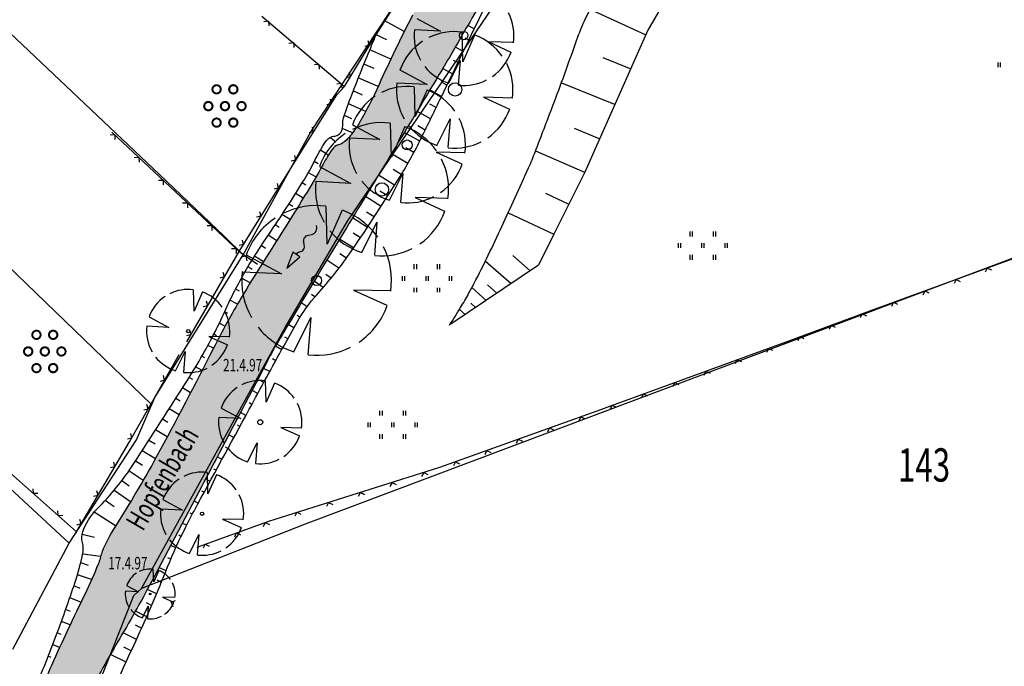
# Model space of a CAD drawing. Extents: x 4480033 to 4560359, y 5970728 to 6042347.
# Drawn here: x 4559215 to 4559275, y 6042086 to 6042125 of the extents above; entities that cross this region are included whole.
import ezdxf

# ---------------------------------------------------------------- set-up
doc = ezdxf.new("R2010")
doc.units = 0
doc.header["$MEASUREMENT"] = 0
for name, color, linetype in [('Boeschun', 9, 'Continuous'), ('Grenzen', 9, 'Continuous'), ('Gruen', 7, 'Continuous'), ('MaueZaun', 39, 'Continuous'), ('Polylini', 8, 'Continuous'), ('Schrafur', 9, 'Continuous'), ('Text', 9, 'Continuous')]:
    doc.layers.add(name, color=color, linetype=linetype)
doc.styles.add('SPIRITTXTSTYLE1', font='ROMAN')

msp = doc.modelspace()

# ---------------------------------------------------------------- hatches: boundary and pattern name
at = {"layer": 'Polylini', "linetype": 'Continuous', "ltscale": 0.25}
msp.add_hatch(color=21, dxfattribs=at).paths.add_polyline_path([(4559264.194, 6042187.534), (4559263.717, 6042187.205), (4559263.592, 6042186.776), (4559263.397, 6042186.166), (4559263.327, 6042185.995), (4559262.17, 6042184.065), (4559260.577, 6042182.471), (4559259.577, 6042181.549), (4559259.147, 6042181.018), (4559258.397, 6042179.823), (4559258.17, 6042179.237), (4559257.858, 6042178.393), (4559257.35, 6042176.987), (4559256.858, 6042175.565), (4559256.389, 6042174.135), (4559255.912, 6042172.721), (4559255.405, 6042171.307), (4559254.873, 6042169.893), (4559254.334, 6042168.495), (4559253.795, 6042167.104), (4559253.256, 6042165.705), (4559252.741, 6042164.284), (4559252.248, 6042162.877), (4559251.787, 6042161.44), (4559251.342, 6042160.01), (4559251.061, 6042159.065), (4559250.936, 6042158.573), (4559250.858, 6042158.104), (4559250.795, 6042157.127), (4559250.725, 6042156.127), (4559250.639, 6042155.596), (4559250.522, 6042155.151), (4559250.186, 6042154.159), (4559249.983, 6042153.69), (4559249.522, 6042152.823), (4559249.209, 6042152.33), (4559248.717, 6042151.557), (4559248.139, 6042150.518), (4559248.155, 6042150.51), (4559247.287, 6042148.604), (4559246.866, 6042147.463), (4559246.358, 6042146.049), (4559245.85, 6042144.635), (4559245.366, 6042143.213), (4559244.881, 6042141.799), (4559244.428, 6042140.362), (4559243.975, 6042138.76), (4559243.506, 6042136.948), (4559243.037, 6042135.104), (4559242.53, 6042133.284), (4559242.045, 6042131.495), (4559241.53, 6042129.768), (4559241.186, 6042128.893), (4559240.795, 6042128.19), (4559239.967, 6042126.745), (4559239.319, 6042125.565), (4559238.569, 6042124.112), (4559238.037, 6042123.041), (4559237.061, 6042120.932), (4559236.506, 6042119.784), (4559235.889, 6042118.651), (4559235.334, 6042117.862), (4559234.897, 6042117.44), (4559234.623, 6042117.315), (4559234.42, 6042117.205), (4559234.248, 6042117.041), (4559233.967, 6042116.612), (4559233.709, 6042116.159), (4559232.498, 6042114.112), (4559231.717, 6042112.83), (4559230.912, 6042111.557), (4559230.108, 6042110.291), (4559229.334, 6042109.018), (4559228.553, 6042107.737), (4559227.819, 6042106.424), (4559227.123, 6042105.104), (4559226.452, 6042103.745), (4559225.741, 6042102.424), (4559225.053, 6042101.096), (4559224.358, 6042099.768), (4559223.702, 6042098.588), (4559222.889, 6042097.151), (4559222.131, 6042095.862), (4559221.225, 6042094.409), (4559220.787, 6042093.635), (4559220.42, 6042092.83), (4559220.194, 6042092.12), (4559219.819, 6042091.221), (4559219.147, 6042089.83), (4559218.514, 6042088.471), (4559217.881, 6042087.112), (4559217.287, 6042085.729), (4559216.655, 6042084.37), (4559216.061, 6042082.995), (4559215.444, 6042081.627), (4559214.842, 6042080.26), (4559214.28, 6042078.854), (4559213.506, 6042077.573), (4559212.655, 6042076.33), (4559211.998, 6042074.987), (4559211.452, 6042073.588), (4559211.358, 6042073.205), (4559211.217, 6042072.112), (4559211.209, 6042071.643), (4559211.17, 6042070.612), (4559211.069, 6042069.924), (4559210.881, 6042069.143), (4559210.334, 6042067.745), (4559209.725, 6042066.377), (4559208.998, 6042065.065), (4559208.334, 6042063.713), (4559207.748, 6042062.338), (4559207.452, 6042061.518), (4559206.952, 6042060.057), (4559206.725, 6042059.518), (4559206.514, 6042058.963), (4559206.084, 6042058.166), (4559205.366, 6042056.846), (4559204.639, 6042055.541), (4559203.889, 6042054.237), (4559203.139, 6042052.94), (4559202.397, 6042051.635), (4559201.686, 6042050.315), (4559200.944, 6042049.01), (4559200.217, 6042047.698), (4559199.467, 6042046.401), (4559198.733, 6042045.096), (4559197.991, 6042043.791), (4559197.248, 6042042.487), (4559196.498, 6042041.19), (4559195.702, 6042039.916), (4559194.858, 6042038.674), (4559194.022, 6042037.432), (4559193.264, 6042036.135), (4559192.459, 6042034.87), (4559191.748, 6042033.549), (4559191.03, 6042032.229), (4559190.303, 6042030.909), (4559189.631, 6042029.58), (4559188.912, 6042028.26), (4559188.217, 6042026.924), (4559187.436, 6042025.651), (4559186.678, 6042024.354), (4559185.944, 6042023.041), (4559185.202, 6042021.752), (4559184.452, 6042020.44), (4559183.709, 6042019.135), (4559182.967, 6042017.838), (4559182.162, 6042016.565), (4559181.436, 6042015.252), (4559180.631, 6042013.987), (4559179.819, 6042012.729), (4559178.998, 6042011.471), (4559178.194, 6042010.205), (4559177.342, 6042008.979), (4559176.514, 6042007.729), (4559175.702, 6042006.565), (4559174.842, 6042005.315), (4559176.311, 6042002.963), (4559176.717, 6042003.534), (4559177.584, 6042004.76), (4559178.436, 6042006.002), (4559179.264, 6042007.229), (4559179.998, 6042008.526), (4559180.756, 6042009.823), (4559181.467, 6042011.143), (4559182.272, 6042012.416), (4559183.03, 6042013.713), (4559183.78, 6042015.002), (4559184.53, 6042016.299), (4559185.272, 6042017.604), (4559185.983, 6042018.924), (4559186.772, 6042020.198), (4559187.498, 6042021.51), (4559188.256, 6042022.799), (4559188.983, 6042024.12), (4559189.709, 6042025.424), (4559190.42, 6042026.745), (4559191.17, 6042028.034), (4559191.866, 6042029.354), (4559192.577, 6042030.69), (4559193.342, 6042031.987), (4559194.1, 6042033.315), (4559194.905, 6042034.58), (4559195.795, 6042035.776), (4559196.717, 6042036.955), (4559197.584, 6042038.174), (4559198.397, 6042039.432), (4559199.139, 6042040.721), (4559199.858, 6042042.034), (4559200.553, 6042043.362), (4559201.241, 6042044.682), (4559201.928, 6042046.026), (4559202.616, 6042047.346), (4559203.303, 6042048.651), (4559203.991, 6042049.963), (4559204.709, 6042051.291), (4559205.42, 6042052.62), (4559206.131, 6042053.948), (4559206.858, 6042055.276), (4559207.592, 6042056.651), (4559208.295, 6042057.541), (4559208.678, 6042057.776), (4559209.389, 6042058.135), (4559209.748, 6042058.612), (4559209.952, 6042059.12), (4559210.162, 6042060.049), (4559210.577, 6042061.541), (4559211.131, 6042062.924), (4559211.686, 6042064.307), (4559212.303, 6042065.674), (4559212.967, 6042067.018), (4559213.608, 6042068.385), (4559214.17, 6042069.776), (4559214.491, 6042071.205), (4559214.6, 6042072.745), (4559214.866, 6042073.674), (4559215.116, 6042074.315), (4559215.405, 6042074.955), (4559215.819, 6042075.682), (4559216.116, 6042076.151), (4559216.647, 6042076.971), (4559217.069, 6042077.682), (4559217.366, 6042078.284), (4559217.85, 6042079.315), (4559217.967, 6042079.596), (4559218.483, 6042081.002), (4559218.944, 6042082.432), (4559219.319, 6042083.573), (4559219.452, 6042083.893), (4559219.733, 6042084.495), (4559220.186, 6042085.385), (4559220.584, 6042086.088), (4559220.928, 6042086.698), (4559221.678, 6042087.995), (4559222.53, 6042089.479), (4559223.155, 6042090.604), (4559223.53, 6042091.323), (4559223.522, 6042091.323), (4559224.545, 6042093.26), (4559225.256, 6042094.58), (4559226.241, 6042096.471), (4559226.248, 6042096.471), (4559227.467, 6042098.799), (4559228.045, 6042099.901), (4559228.748, 6042101.229), (4559228.881, 6042101.487), (4559230.28, 6042104.174), (4559230.85, 6042105.221), (4559231.631, 6042106.549), (4559232.389, 6042107.823), (4559233.162, 6042109.127), (4559233.928, 6042110.385), (4559234.694, 6042111.651), (4559235.467, 6042112.932), (4559236.248, 6042114.205), (4559237.014, 6042115.487), (4559237.811, 6042116.776), (4559238.577, 6042118.049), (4559239.327, 6042119.338), (4559240.139, 6042120.596), (4559240.881, 6042121.893), (4559241.647, 6042123.19), (4559242.327, 6042124.518), (4559243.116, 6042125.791), (4559243.78, 6042127.135), (4559244.561, 6042128.416), (4559245.155, 6042129.791), (4559245.405, 6042130.471), (4559246.1, 6042132.58), (4559246.522, 6042134.026), (4559246.866, 6042135.455), (4559247.178, 6042136.916), (4559247.303, 6042138.424), (4559247.428, 6042139.182), (4559247.936, 6042140.916), (4559248.483, 6042142.455), (4559249.162, 6042144.213), (4559250.092, 6042146.627), (4559250.866, 6042148.455), (4559251.577, 6042149.76), (4559252.358, 6042151.026), (4559253.022, 6042152.362), (4559253.67, 6042153.924), (4559253.889, 6042154.807), (4559253.944, 6042156.588), (4559254.162, 6042157.432), (4559254.506, 6042158.104), (4559255.381, 6042159.229), (4559255.498, 6042159.37), (4559256.061, 6042161.268), (4559256.03, 6042161.276), (4559256.6, 6042163.541), (4559257.217, 6042166.385), (4559257.811, 6042169.112), (4559258.03, 6042170.362), (4559258.647, 6042174.385), (4559258.998, 6042175.573), (4559259.155, 6042175.916), (4559259.381, 6042176.221), (4559260.983, 6042178.026), (4559263.209, 6042180.393), (4559264.178, 6042181.354), (4559265.287, 6042182.393), (4559268.045, 6042184.549)], flags=0)
at = {"layer": 'Schrafur', "linetype": 'Continuous', "ltscale": 0.25}
for points in [[(4559232.311, 6042110.588), (4559231.537, 6042109.901), (4559231.889, 6042110.862)], [(4559232.1, 6042110.721), (4559232.162, 6042110.823)]]:
    msp.add_hatch(color=9, dxfattribs=at).paths.add_polyline_path(points, flags=0)

# ---------------------------------------------------------------- linework, layer by layer
at = {"layer": 'Boeschun', "color": 9, "linetype": 'Continuous', "ltscale": 0.25}
for p, q in [((4559255.998, 6042129.08, 5.669), (4559253.209, 6042124.198, 5.669)), ((4559253.209, 6042124.198, 5.669), (4559251.233, 6042119.745, 5.669)), ((4559251.233, 6042119.745, 5.669), (4559249.428, 6042115.666, 5.669)), ((4559249.428, 6042115.666, 5.669), (4559247.553, 6042111.94, 5.669)), ((4559247.553, 6042111.94, 5.669), (4559246.639, 6042110.088, 5.669)), ((4559246.639, 6042110.088, 5.669), (4559241.381, 6042106.549, 5.669))]:
    msp.add_line(p, q, dxfattribs=at)
at = {"layer": 'Boeschun', "color": 9, "linetype": 'Continuous', "ltscale": 0.25, "elevation": 5.669}
for points in [[(4559220.467, 6042083.252, 0.002887), (4559222.452, 6042087.502, 0.012547), (4559224.366, 6042091.963, -0.023122), (4559225.459, 6042094.362, -0.005396), (4559225.952, 6042095.315, -0.000832), (4559229.264, 6042101.424, -0.00114), (4559231.342, 6042105.229, -0.003027), (4559232.139, 6042106.659, -0.055301), (4559233.327, 6042108.307, 0.033166), (4559235.412, 6042110.948, 0.012462), (4559238.327, 6042115.416, 0.025161), (4559239.608, 6042117.737, 0.000262), (4559240.787, 6042120.166, 0.000117), (4559243.42, 6042125.612, 0.000119), (4559245.412, 6042129.729, 0.000581)], [(4559241.295, 6042106.487, 0.009809), (4559241.959, 6042107.541, 0.012746), (4559242.444, 6042108.377, 0.000194), (4559242.748, 6042108.948, 0.002212), (4559242.772, 6042108.995, 0.009729), (4559243.623, 6042110.682, 0.004801), (4559245.241, 6042114.151, 0.002228), (4559246.045, 6042115.932, 0.008155), (4559246.256, 6042116.424, 0.004586), (4559246.436, 6042116.885, 0.000767), (4559247.506, 6042119.682, 0.00753), (4559248.858, 6042123.401, -0.020136), (4559249.405, 6042124.776, -0.007189), (4559249.514, 6042125.01, -0.000315), (4559252.061, 6042130.385, -0.004861)], [(4559244.084, 6042127.526, -0.00496), (4559242.303, 6042124.338, -0.005552), (4559240.662, 6042121.518, -0.001717), (4559235.1, 6042112.323, 0.002738), (4559231.631, 6042106.549, 0.000323), (4559230.819, 6042105.182, 0.009502), (4559230.787, 6042105.135, 0.003772), (4559230.28, 6042104.174, -0.000671), (4559227.467, 6042098.799, -0.000054), (4559226.241, 6042096.471), (4559226.241, 6042096.471), (4559223.53, 6042091.323, -0.012214), (4559221.491, 6042087.659, 0.014109), (4559219.733, 6042084.495, 0.050199)], [(4559239.077, 6042125.104, 0.014524), (4559237.061, 6042120.932, -0.026261), (4559235.889, 6042118.651, -0.028288), (4559235.53, 6042118.112, -0.028881), (4559235.123, 6042117.62, -0.131201), (4559234.623, 6042117.315, 0.1675), (4559234.248, 6042117.041, 0.028481), (4559233.709, 6042116.159, -0.0134), (4559232.592, 6042114.245, -0.004466), (4559230.037, 6042110.174, 0.008968), (4559228.787, 6042108.127, 0.016279), (4559227.116, 6042105.096, -0.007677), (4559223.702, 6042098.588, -0.017467), (4559221.225, 6042094.409, 0.048239), (4559220.42, 6042092.83, 0.035656), (4559220.311, 6042092.471, -0.037099), (4559220.194, 6042092.12, -0.017535), (4559219.405, 6042090.338, 0.007197), (4559217.389, 6042086.034, 0.003413), (4559215.92, 6042082.705, -0.003245)], [(4559216.459, 6042084.745, 0.006413), (4559217.772, 6042088.104, 0.010887), (4559218.85, 6042091.166, 0.022637), (4559219.256, 6042092.674, 0.126459), (4559219.248, 6042093.424, -0.154385), (4559219.264, 6042094.057, -0.112844), (4559220.116, 6042095.424, 0.051072), (4559222.342, 6042098.166, 0.003613), (4559225.53, 6042103.143, 0.011626), (4559226.483, 6042104.721, 0.023762), (4559227.881, 6042107.479, -0.027564), (4559229.108, 6042109.846, -0.017081), (4559230.475, 6042111.987, 0.011829), (4559232.475, 6042115.065, 0.0222), (4559233.256, 6042116.471, -0.029976), (4559233.85, 6042117.502, -0.218995), (4559234.412, 6042117.846, 0.283786), (4559234.827, 6042118.174, 0.089779), (4559234.881, 6042118.534, -0.080475), (4559234.936, 6042118.94, -0.015628), (4559235.428, 6042120.323, -0.00706), (4559236.639, 6042123.338, -0.005137), (4559236.709, 6042123.502, -0.001637), (4559236.928, 6042124.01), (4559236.928, 6042124.01)]]:
    msp.add_lwpolyline(points, format="xyb", dxfattribs=at)
at = {"layer": 'Grenzen', "color": 9, "linetype": 'Continuous'}
for p, q in [((4559223.405, 6042101.705, -51069.839), (4559187.85, 6042136.041, -51069.839)), ((4559223.881, 6042115.541, -51069.839), (4559208.842, 6042129.752, -51069.839)), ((4559232.959, 6042118.096, -51069.839), (4559240.022, 6042128.815, -51069.839)), ((4559235.17, 6042112.737, -51069.839), (4559244.436, 6042126.393, -51069.839)), ((4559228.912, 6042110.713, -51069.839), (4559232.959, 6042118.096, -51069.839)), ((4559231.428, 6042106.346, -51069.839), (4559235.17, 6042112.737, -51069.839)), ((4559223.592, 6042102.143, -51069.839), (4559228.912, 6042110.713, -51069.839)), ((4559222.795, 6042090.659, -51069.839), (4559231.428, 6042106.346, -51069.839)), ((4559222.498, 6042099.596, -51069.839), (4559223.592, 6042102.143, -51069.839)), ((4559218.444, 6042093.385, -51069.839), (4559222.498, 6042099.596, -51069.839)), ((4559218.444, 6042093.385, -51069.839), (4559214.912, 6042096.674, -51069.839)), ((4559215.077, 6042087.01, -51069.839), (4559218.444, 6042093.385, -51069.839)), ((4559222.342, 6042090.229, -51069.839), (4559222.795, 6042090.659, -51069.839)), ((4559219.522, 6042083.127, -51069.839), (4559222.342, 6042090.229, -51069.839))]:
    msp.add_line(p, q, dxfattribs=at)
at = {"layer": 'Grenzen', "color": 9, "linetype": 'Continuous', "elevation": -51069.839}
for points in [[(4559335.975, 6042133.393), (4559316.131, 6042125.94), (4559312.764, 6042124.635), (4559272.998, 6042109.713), (4559252.483, 6042102.002), (4559232.616, 6042094.526), (4559222.795, 6042090.659)], [(4559228.912, 6042110.713), (4559227.756, 6042111.823), (4559223.881, 6042115.541)]]:
    msp.add_lwpolyline(points, dxfattribs=at)
at = {"layer": 'Gruen', "color": 3, "linetype": 'Continuous', "ltscale": 0.25}
for p, q in [((4559239.342, 6042124.909, 5.669), (4559240.756, 6042124.151, 5.669)), ((4559240.756, 6042124.151, 5.669), (4559239.194, 6042124.229, 5.669)), ((4559242.092, 6042122.307, 5.669), (4559242.053, 6042124.088, 5.669)), ((4559242.803, 6042123.909, 5.669), (4559242.092, 6042122.307, 5.669)), ((4559243.647, 6042123.502, 5.669), (4559244.983, 6042122.893, 5.669)), ((4559245.139, 6042123.463, 5.669), (4559243.647, 6042123.502, 5.669)), ((4559241.248, 6042121.026, 5.669), (4559241.936, 6042122.393, 5.669)), ((4559241.936, 6042122.393, 5.669), (4559241.819, 6042120.909, 5.669)), ((4559238.319, 6042121.815, 5.669), (4559239.959, 6042120.932, 5.669)), ((4559274.217, 6042122.268, 5.669), (4559274.217, 6042121.987, 5.669)), ((4559274.217, 6042122.268, 5.669), (4559274.217, 6042121.987, 5.669)), ((4559274.358, 6042122.268, 5.669), (4559274.358, 6042121.987, 5.669)), ((4559274.358, 6042122.268, 5.669), (4559274.358, 6042121.987, 5.669)), ((4559239.959, 6042120.932, 5.669), (4559238.139, 6042121.018, 5.669)), ((4559239.241, 6042119.01, 5.669), (4559239.202, 6042120.791, 5.669)), ((4559239.952, 6042120.612, 5.669), (4559239.241, 6042119.01, 5.669)), ((4559243.342, 6042120.174, 5.669), (4559244.897, 6042119.463, 5.669)), ((4559245.069, 6042120.127, 5.669), (4559243.342, 6042120.174, 5.669)), ((4559240.537, 6042117.284, 5.669), (4559241.342, 6042118.885, 5.669)), ((4559241.342, 6042118.885, 5.669), (4559241.202, 6042117.151, 5.669)), ((4559235.467, 6042118.526, 5.669), (4559237.108, 6042117.635, 5.669)), ((4559237.803, 6042116.58, 5.669), (4559237.748, 6042118.612, 5.669)), ((4559238.616, 6042118.409, 5.669), (4559237.803, 6042116.58, 5.669)), ((4559237.108, 6042117.635, 5.669), (4559235.287, 6042117.721, 5.669)), ((4559240.491, 6042116.877, 5.669), (4559242.045, 6042116.166, 5.669)), ((4559242.225, 6042116.83, 5.669), (4559240.491, 6042116.877, 5.669)), ((4559233.483, 6042116.018, 5.669), (4559235.366, 6042115.002, 5.669)), ((4559237.686, 6042113.987, 5.669), (4559238.491, 6042115.588, 5.669)), ((4559238.491, 6042115.588, 5.669), (4559238.358, 6042113.854, 5.669)), ((4559235.366, 6042115.002, 5.669), (4559233.28, 6042115.104, 5.669)), ((4559239.225, 6042114.143, 5.669), (4559240.998, 6042113.33, 5.669)), ((4559241.202, 6042114.088, 5.669), (4559239.225, 6042114.143, 5.669)), ((4559233.944, 6042111.338, 5.669), (4559233.881, 6042113.62, 5.669)), ((4559234.858, 6042113.393, 5.669), (4559233.944, 6042111.338, 5.669)), ((4559236.022, 6042110.838, 5.669), (4559236.936, 6042112.666, 5.669)), ((4559236.936, 6042112.666, 5.669), (4559236.787, 6042110.69, 5.669)), ((4559255.725, 6042112.104, 5.669), (4559255.725, 6042111.815, 5.669)), ((4559255.866, 6042112.104, 5.669), (4559255.866, 6042111.815, 5.669)), ((4559257.139, 6042112.104, 5.669), (4559257.139, 6042111.815, 5.669)), ((4559257.28, 6042112.104, 5.669), (4559257.28, 6042111.815, 5.669)), ((4559255.03, 6042111.401, 5.669), (4559255.03, 6042111.12, 5.669)), ((4559255.17, 6042111.401, 5.669), (4559255.17, 6042111.12, 5.669)), ((4559256.436, 6042111.401, 5.669), (4559256.436, 6042111.12, 5.669)), ((4559256.569, 6042111.401, 5.669), (4559256.569, 6042111.12, 5.669)), ((4559257.834, 6042111.401, 5.669), (4559257.834, 6042111.12, 5.669)), ((4559257.975, 6042111.401, 5.669), (4559257.975, 6042111.12, 5.669)), ((4559229.084, 6042110.705, 5.669), (4559231.202, 6042109.565, 5.669)), ((4559255.725, 6042110.698, 5.669), (4559255.725, 6042110.416, 5.669)), ((4559255.866, 6042110.698, 5.669), (4559255.866, 6042110.416, 5.669)), ((4559257.139, 6042110.698, 5.669), (4559257.139, 6042110.416, 5.669)), ((4559257.28, 6042110.698, 5.669), (4559257.28, 6042110.416, 5.669)), ((4559239.162, 6042110.143, 5.669), (4559239.162, 6042109.854, 5.669)), ((4559239.303, 6042110.143, 5.669), (4559239.303, 6042109.854, 5.669)), ((4559240.561, 6042110.143, 5.669), (4559240.561, 6042109.854, 5.669)), ((4559240.702, 6042110.143, 5.669), (4559240.702, 6042109.854, 5.669)), ((4559231.202, 6042109.565, 5.669), (4559228.858, 6042109.674, 5.669)), ((4559238.459, 6042109.432, 5.669), (4559238.459, 6042109.151, 5.669)), ((4559238.592, 6042109.432, 5.669), (4559238.592, 6042109.151, 5.669)), ((4559239.866, 6042109.432, 5.669), (4559239.866, 6042109.151, 5.669)), ((4559240.006, 6042109.432, 5.669), (4559240.006, 6042109.151, 5.669)), ((4559241.272, 6042109.432, 5.669), (4559241.272, 6042109.151, 5.669)), ((4559241.405, 6042109.432, 5.669), (4559241.405, 6042109.151, 5.669)), ((4559239.162, 6042108.729, 5.669), (4559239.162, 6042108.455, 5.669)), ((4559239.303, 6042108.729, 5.669), (4559239.303, 6042108.455, 5.669)), ((4559240.561, 6042108.729, 5.669), (4559240.561, 6042108.455, 5.669)), ((4559240.702, 6042108.729, 5.669), (4559240.702, 6042108.455, 5.669)), ((4559225.952, 6042107.33, 5.669), (4559225.92, 6042108.604, 5.669)), ((4559226.459, 6042108.479, 5.669), (4559225.952, 6042107.33, 5.669)), ((4559235.537, 6042108.588, 5.669), (4559237.537, 6042107.674, 5.669)), ((4559237.772, 6042108.534, 5.669), (4559235.537, 6042108.588, 5.669)), ((4559223.256, 6042106.987, 5.669), (4559224.428, 6042106.346, 5.669)), ((4559224.428, 6042106.346, 5.669), (4559223.123, 6042106.416, 5.669)), ((4559231.944, 6042104.877, 5.669), (4559232.967, 6042106.932, 5.669)), ((4559232.967, 6042106.932, 5.669), (4559232.795, 6042104.705, 5.669)), ((4559226.842, 6042105.807, 5.669), (4559227.952, 6042105.299, 5.669)), ((4559228.077, 6042105.776, 5.669), (4559226.842, 6042105.807, 5.669)), ((4559224.842, 6042103.745, 5.669), (4559225.412, 6042104.893, 5.669)), ((4559225.412, 6042104.893, 5.669), (4559225.319, 6042103.651, 5.669)), ((4559230.28, 6042101.854, 5.669), (4559230.248, 6042103.127, 5.669)), ((4559230.787, 6042102.995, 5.669), (4559230.28, 6042101.854, 5.669)), ((4559227.577, 6042101.502, 5.669), (4559228.756, 6042100.87, 5.669)), ((4559237.1, 6042101.33, 5.669), (4559237.1, 6042101.049, 5.669)), ((4559237.241, 6042101.33, 5.669), (4559237.241, 6042101.049, 5.669)), ((4559238.506, 6042101.33, 5.669), (4559238.506, 6042101.049, 5.669)), ((4559238.647, 6042101.33, 5.669), (4559238.647, 6042101.049, 5.669)), ((4559228.756, 6042100.87, 5.669), (4559227.452, 6042100.932, 5.669)), ((4559236.397, 6042100.627, 5.669), (4559236.397, 6042100.346, 5.669)), ((4559236.537, 6042100.627, 5.669), (4559236.537, 6042100.346, 5.669)), ((4559237.811, 6042100.627, 5.669), (4559237.811, 6042100.346, 5.669)), ((4559237.952, 6042100.627, 5.669), (4559237.952, 6042100.346, 5.669)), ((4559239.209, 6042100.627, 5.669), (4559239.209, 6042100.346, 5.669)), ((4559239.35, 6042100.627, 5.669), (4559239.35, 6042100.346, 5.669)), ((4559231.162, 6042100.33, 5.669), (4559232.28, 6042099.823, 5.669)), ((4559232.405, 6042100.299, 5.669), (4559231.162, 6042100.33, 5.669)), ((4559237.1, 6042099.932, 5.669), (4559237.1, 6042099.643, 5.669)), ((4559237.241, 6042099.932, 5.669), (4559237.241, 6042099.643, 5.669)), ((4559238.506, 6042099.932, 5.669), (4559238.506, 6042099.643, 5.669)), ((4559238.647, 6042099.932, 5.669), (4559238.647, 6042099.643, 5.669)), ((4559229.162, 6042098.268, 5.669), (4559229.741, 6042099.409, 5.669)), ((4559229.741, 6042099.409, 5.669), (4559229.639, 6042098.174, 5.669)), ((4559226.787, 6042096.354, 5.669), (4559226.756, 6042097.627, 5.669)), ((4559227.295, 6042097.495, 5.669), (4559226.787, 6042096.354, 5.669)), ((4559224.084, 6042096.002, 5.669), (4559225.264, 6042095.37, 5.669)), ((4559225.264, 6042095.37, 5.669), (4559223.959, 6042095.432, 5.669)), ((4559227.67, 6042094.83, 5.669), (4559228.787, 6042094.323, 5.669)), ((4559228.912, 6042094.799, 5.669), (4559227.67, 6042094.83, 5.669)), ((4559225.67, 6042092.768, 5.669), (4559226.248, 6042093.909, 5.669)), ((4559226.248, 6042093.909, 5.669), (4559226.147, 6042092.674, 5.669)), ((4559223.53, 6042091.049, 5.669), (4559223.506, 6042091.815, 5.669)), ((4559223.834, 6042091.737, 5.669), (4559223.53, 6042091.049, 5.669)), ((4559222.616, 6042090.463, 5.669), (4559221.834, 6042090.502, 5.669)), ((4559221.905, 6042090.846, 5.669), (4559222.616, 6042090.463, 5.669)), ((4559224.061, 6042090.135, 5.669), (4559224.725, 6042089.83, 5.669)), ((4559224.803, 6042090.12, 5.669), (4559224.061, 6042090.135, 5.669)), ((4559222.858, 6042088.901, 5.669), (4559223.202, 6042089.588, 5.669)), ((4559223.202, 6042089.588, 5.669), (4559223.147, 6042088.846, 5.669))]:
    msp.add_line(p, q, dxfattribs=at)
at = {"layer": 'Gruen', "color": 3, "linetype": 'Continuous', "ltscale": 0.25, "const_width": 0.5, "elevation": 5.669}
for points in [[(4559227.248, 6042120.651, 1), (4559227.366, 6042120.651, 1), (4559227.248, 6042120.651)], [(4559228.248, 6042120.651, 1), (4559228.373, 6042120.651, 1), (4559228.248, 6042120.651)], [(4559226.748, 6042119.643, 1), (4559226.873, 6042119.643, 1), (4559226.748, 6042119.643)], [(4559227.748, 6042119.643, 1), (4559227.873, 6042119.643, 1), (4559227.748, 6042119.643)], [(4559228.748, 6042119.643, 1), (4559228.866, 6042119.643, 1), (4559228.748, 6042119.643)], [(4559227.248, 6042118.651, 1), (4559227.366, 6042118.651, 1), (4559227.248, 6042118.651)], [(4559228.248, 6042118.651, 1), (4559228.373, 6042118.651, 1), (4559228.248, 6042118.651)], [(4559216.428, 6042105.901, 1), (4559216.545, 6042105.901, 1), (4559216.428, 6042105.901)], [(4559217.428, 6042105.901, 1), (4559217.553, 6042105.901, 1), (4559217.428, 6042105.901)], [(4559215.928, 6042104.901, 1), (4559216.053, 6042104.901, 1), (4559215.928, 6042104.901)], [(4559216.928, 6042104.901, 1), (4559217.053, 6042104.901, 1), (4559216.928, 6042104.901)], [(4559217.928, 6042104.901, 1), (4559218.045, 6042104.901, 1), (4559217.928, 6042104.901)], [(4559216.428, 6042103.901, 1), (4559216.545, 6042103.901, 1), (4559216.428, 6042103.901)], [(4559217.428, 6042103.901, 1), (4559217.553, 6042103.901, 1), (4559217.428, 6042103.901)]]:
    msp.add_lwpolyline(points, format="xyb", close=True, dxfattribs=at)
at = {"layer": 'Gruen', "color": 3, "linetype": 'Continuous', "ltscale": 0.25}
for centre, radius in [((4559242.155, 6042123.885, 5.669), 0.25), ((4559241.631, 6042120.643, 5.669), 0.4), ((4559238.756, 6042117.307, 5.669), 0.3), ((4559237.233, 6042114.635, 5.669), 0.4), ((4559233.311, 6042109.166, 5.669), 0.3), ((4559225.6, 6042106.127, 5.669), 0.1), ((4559229.928, 6042100.651, 5.669), 0.15), ((4559226.436, 6042095.151, 5.669), 0.1), ((4559223.319, 6042090.33, 5.669), 0.05)]:
    msp.add_circle(centre, radius, dxfattribs=at)
for centre, radius, start, end in [((4559242.162, 6042123.885, 5.669), 3, 351.69934, 386.81271), ((4559242.162, 6042123.885, 5.669), 3, 173.19404, 209.76019), ((4559241.608, 6042120.62, 5.669), 3.5, 83.00902, 116.244), ((4559241.608, 6042120.62, 5.669), 3.5, 123.47474, 160.14794), ((4559241.608, 6042120.62, 5.669), 3.5, 35.23377, 69.56144), ((4559242.162, 6042123.885, 5.669), 3, 304.64704, 340.57487), ((4559242.162, 6042123.885, 5.669), 3, 218.59105, 252.34063), ((4559241.608, 6042120.62, 5.669), 3.5, 351.69934, 386.81271), ((4559242.162, 6042123.885, 5.669), 3, 263.68, 297.03575), ((4559238.756, 6042117.323, 5.669), 3.5, 83.00902, 116.244), ((4559241.608, 6042120.62, 5.669), 3.5, 173.19404, 209.76019), ((4559238.756, 6042117.323, 5.669), 3.5, 35.23377, 69.56144), ((4559238.756, 6042117.323, 5.669), 3.5, 123.47474, 160.14794), ((4559241.608, 6042120.62, 5.669), 3.5, 304.64704, 340.57487), ((4559238.756, 6042117.323, 5.669), 3.5, 351.69934, 386.81271), ((4559237.241, 6042114.651, 5.669), 4, 83.00902, 116.244), ((4559237.241, 6042114.651, 5.669), 4, 35.23377, 69.56144), ((4559241.608, 6042120.62, 5.669), 3.5, 218.59105, 252.34063), ((4559237.241, 6042114.651, 5.669), 4, 123.47474, 160.14794), ((4559238.756, 6042117.323, 5.669), 3.5, 173.19404, 209.76019), ((4559241.608, 6042120.62, 5.669), 3.5, 263.68, 297.03575), ((4559237.241, 6042114.651, 5.669), 4, 351.69934, 386.81271), ((4559238.756, 6042117.323, 5.669), 3.5, 304.64704, 340.57487), ((4559237.241, 6042114.651, 5.669), 4, 173.19404, 209.76019), ((4559238.756, 6042117.323, 5.669), 3.5, 218.59105, 252.34063), ((4559238.756, 6042117.323, 5.669), 3.5, 263.68, 297.03575), ((4559233.311, 6042109.166, 5.669), 4.5, 83.00902, 116.244), ((4559233.311, 6042109.166, 5.669), 4.5, 123.47474, 160.14794), ((4559233.311, 6042109.166, 5.669), 4.5, 35.23377, 69.56144), ((4559237.241, 6042114.651, 5.669), 4, 304.64704, 340.57487), ((4559237.241, 6042114.651, 5.669), 4, 218.59105, 252.34063), ((4559233.311, 6042109.166, 5.669), 4.5, 351.69934, 386.81271), ((4559237.241, 6042114.651, 5.669), 4, 263.68, 297.03575), ((4559233.311, 6042109.166, 5.669), 4.5, 173.19404, 209.76019), ((4559225.6, 6042106.127, 5.669), 2.5, 123.47474, 160.14794), ((4559225.6, 6042106.127, 5.669), 2.5, 83.00902, 116.244), ((4559225.6, 6042106.127, 5.669), 2.5, 35.23377, 69.56144), ((4559233.311, 6042109.166, 5.669), 4.5, 304.64704, 340.57487), ((4559225.6, 6042106.127, 5.669), 2.5, 351.69934, 386.81271), ((4559225.6, 6042106.127, 5.669), 2.5, 173.19404, 209.76019), ((4559233.311, 6042109.166, 5.669), 4.5, 218.59105, 252.34063), ((4559225.6, 6042106.127, 5.669), 2.5, 304.64704, 340.57487), ((4559233.311, 6042109.166, 5.669), 4.5, 263.68, 297.03575), ((4559225.6, 6042106.127, 5.669), 2.5, 218.59105, 252.34063), ((4559225.6, 6042106.127, 5.669), 2.5, 263.68, 297.03575), ((4559229.928, 6042100.651, 5.669), 2.5, 83.00902, 116.244), ((4559229.928, 6042100.651, 5.669), 2.5, 35.23377, 69.56144), ((4559229.928, 6042100.651, 5.669), 2.5, 123.47474, 160.14794), ((4559229.928, 6042100.651, 5.669), 2.5, 351.69934, 386.81271), ((4559229.928, 6042100.651, 5.669), 2.5, 173.19404, 209.76019), ((4559229.928, 6042100.651, 5.669), 2.5, 304.64704, 340.57487), ((4559229.928, 6042100.651, 5.669), 2.5, 218.59105, 252.34063), ((4559229.928, 6042100.651, 5.669), 2.5, 263.68, 297.03575), ((4559226.436, 6042095.151, 5.669), 2.5, 83.00902, 116.244), ((4559226.436, 6042095.151, 5.669), 2.5, 35.23377, 69.56144), ((4559226.436, 6042095.151, 5.669), 2.5, 123.47474, 160.14794), ((4559226.436, 6042095.151, 5.669), 2.5, 351.69934, 386.81271), ((4559226.436, 6042095.151, 5.669), 2.5, 173.19404, 209.76019), ((4559226.436, 6042095.151, 5.669), 2.5, 304.64704, 340.57487), ((4559226.436, 6042095.151, 5.669), 2.5, 218.59105, 252.34063), ((4559226.436, 6042095.151, 5.669), 2.5, 263.68, 297.03575), ((4559223.319, 6042090.33, 5.669), 1.5, 123.47474, 160.14794), ((4559223.319, 6042090.33, 5.669), 1.5, 83.00902, 116.244), ((4559223.319, 6042090.33, 5.669), 1.5, 35.23377, 69.56144), ((4559223.319, 6042090.33, 5.669), 1.5, 351.69934, 386.81271), ((4559223.319, 6042090.33, 5.669), 1.5, 173.19404, 209.76019), ((4559223.319, 6042090.33, 5.669), 1.5, 304.64704, 340.57487), ((4559223.319, 6042090.33, 5.669), 1.5, 218.59105, 252.34063), ((4559223.319, 6042090.33, 5.669), 1.5, 263.68, 297.03575)]:
    msp.add_arc(centre, radius, start, end, dxfattribs=at)
at = {"layer": 'MaueZaun', "color": 8, "linetype": 'Continuous', "ltscale": 0.25}
for p, q in [((4559230.03, 6042125.057, 5.669), (4559234.998, 6042120.83, 5.669)), ((4559230.42, 6042124.737, 5.669), (4559230.139, 6042124.713, 5.669)), ((4559230.42, 6042124.737, 5.669), (4559230.436, 6042124.463, 5.669)), ((4559236.483, 6042123.284, 5.669), (4559236.412, 6042123.557, 5.669)), ((4559231.936, 6042123.44, 5.669), (4559231.655, 6042123.409, 5.669)), ((4559231.936, 6042123.44, 5.669), (4559231.952, 6042123.159, 5.669)), ((4559236.483, 6042123.284, 5.669), (4559236.202, 6042123.229, 5.669)), ((4559233.452, 6042122.143, 5.669), (4559233.178, 6042122.12, 5.669)), ((4559233.452, 6042122.143, 5.669), (4559233.475, 6042121.87, 5.669)), ((4559235.35, 6042121.409, 5.669), (4559235.084, 6042121.338, 5.669)), ((4559235.35, 6042121.409, 5.669), (4559235.287, 6042121.682, 5.669)), ((4559234.795, 6042120.995, 5.669), (4559234.522, 6042120.971, 5.669)), ((4559234.795, 6042120.995, 5.669), (4559234.827, 6042120.721, 5.669)), ((4559234.202, 6042119.784, 5.669), (4559234.139, 6042120.057, 5.669)), ((4559234.202, 6042119.784, 5.669), (4559234.139, 6042120.057, 5.669)), ((4559234.202, 6042119.784, 5.669), (4559233.928, 6042119.721, 5.669)), ((4559234.202, 6042119.784, 5.669), (4559233.928, 6042119.721, 5.669)), ((4559233.131, 6042118.096, 5.669), (4559233.069, 6042118.37, 5.669)), ((4559233.131, 6042118.096, 5.669), (4559233.069, 6042118.37, 5.669)), ((4559221.194, 6042117.909, 5.669), (4559220.92, 6042117.893, 5.669)), ((4559221.194, 6042117.909, 5.669), (4559221.202, 6042117.627, 5.669)), ((4559233.131, 6042118.096, 5.669), (4559232.858, 6042118.034, 5.669)), ((4559233.131, 6042118.096, 5.669), (4559232.858, 6042118.034, 5.669)), ((4559222.631, 6042116.549, 5.669), (4559222.358, 6042116.541, 5.669)), ((4559222.631, 6042116.549, 5.669), (4559222.647, 6042116.268, 5.669)), ((4559232.069, 6042116.401, 5.669), (4559232.006, 6042116.674, 5.669)), ((4559232.069, 6042116.401, 5.669), (4559232.006, 6042116.674, 5.669)), ((4559232.069, 6042116.401, 5.669), (4559231.795, 6042116.338, 5.669)), ((4559232.069, 6042116.401, 5.669), (4559231.795, 6042116.338, 5.669)), ((4559224.092, 6042115.182, 5.669), (4559223.811, 6042115.174, 5.669)), ((4559224.092, 6042115.182, 5.669), (4559224.1, 6042114.909, 5.669)), ((4559231.03, 6042114.729, 5.669), (4559230.756, 6042114.659, 5.669)), ((4559231.03, 6042114.729, 5.669), (4559230.756, 6042114.659, 5.669)), ((4559231.03, 6042114.729, 5.669), (4559230.959, 6042115.002, 5.669)), ((4559231.03, 6042114.729, 5.669), (4559230.959, 6042115.002, 5.669)), ((4559225.553, 6042113.815, 5.669), (4559225.264, 6042113.815, 5.669)), ((4559225.553, 6042113.815, 5.669), (4559225.561, 6042113.534, 5.669)), ((4559229.975, 6042113.034, 5.669), (4559229.702, 6042112.963, 5.669)), ((4559229.975, 6042113.034, 5.669), (4559229.702, 6042112.963, 5.669)), ((4559229.975, 6042113.034, 5.669), (4559229.912, 6042113.299, 5.669)), ((4559229.975, 6042113.034, 5.669), (4559229.912, 6042113.299, 5.669)), ((4559227.022, 6042112.448, 5.669), (4559226.741, 6042112.44, 5.669)), ((4559227.022, 6042112.448, 5.669), (4559227.022, 6042112.174, 5.669)), ((4559228.92, 6042111.33, 5.669), (4559228.655, 6042111.268, 5.669)), ((4559228.92, 6042111.33, 5.669), (4559228.655, 6042111.268, 5.669)), ((4559228.92, 6042111.33, 5.669), (4559228.858, 6042111.596, 5.669)), ((4559228.92, 6042111.33, 5.669), (4559228.858, 6042111.596, 5.669)), ((4559228.475, 6042111.073, 5.669), (4559228.194, 6042111.065, 5.669)), ((4559228.475, 6042111.073, 5.669), (4559228.483, 6042110.791, 5.669)), ((4559228.655, 6042110.901, 5.669), (4559229.772, 6042110.151, 5.669)), ((4559229.061, 6042110.62, 5.669), (4559228.787, 6042110.565, 5.669)), ((4559229.061, 6042110.62, 5.669), (4559229.116, 6042110.354, 5.669)), ((4559227.772, 6042109.377, 5.669), (4559227.498, 6042109.307, 5.669)), ((4559227.772, 6042109.377, 5.669), (4559227.702, 6042109.651, 5.669)), ((4559273.592, 6042109.909, 5.669), (4559273.475, 6042109.659, 5.669)), ((4559273.592, 6042109.909, 5.669), (4559273.842, 6042109.799, 5.669)), ((4559271.717, 6042109.229, 5.669), (4559271.6, 6042108.979, 5.669)), ((4559271.717, 6042109.229, 5.669), (4559271.967, 6042109.112, 5.669)), ((4559269.834, 6042108.541, 5.669), (4559269.717, 6042108.284, 5.669)), ((4559269.834, 6042108.541, 5.669), (4559270.084, 6042108.416, 5.669)), ((4559226.772, 6042107.643, 5.669), (4559226.506, 6042107.573, 5.669)), ((4559226.772, 6042107.643, 5.669), (4559226.702, 6042107.916, 5.669)), ((4559267.967, 6042107.862, 5.669), (4559267.842, 6042107.604, 5.669)), ((4559267.967, 6042107.862, 5.669), (4559268.209, 6042107.737, 5.669)), ((4559266.084, 6042107.166, 5.669), (4559265.967, 6042106.916, 5.669)), ((4559266.084, 6042107.166, 5.669), (4559266.334, 6042107.049, 5.669)), ((4559264.209, 6042106.471, 5.669), (4559264.092, 6042106.213, 5.669)), ((4559264.209, 6042106.471, 5.669), (4559264.459, 6042106.354, 5.669)), ((4559225.772, 6042105.916, 5.669), (4559225.498, 6042105.846, 5.669)), ((4559225.772, 6042105.916, 5.669), (4559225.702, 6042106.182, 5.669)), ((4559262.334, 6042105.791, 5.669), (4559262.217, 6042105.534, 5.669)), ((4559262.334, 6042105.791, 5.669), (4559262.584, 6042105.674, 5.669)), ((4559260.452, 6042105.088, 5.669), (4559260.327, 6042104.83, 5.669)), ((4559260.452, 6042105.088, 5.669), (4559260.702, 6042104.971, 5.669)), ((4559258.577, 6042104.409, 5.669), (4559258.452, 6042104.151, 5.669)), ((4559258.577, 6042104.409, 5.669), (4559258.827, 6042104.291, 5.669)), ((4559224.186, 6042103.182, 5.669), (4559224.108, 6042103.448, 5.669)), ((4559256.694, 6042103.721, 5.669), (4559256.569, 6042103.463, 5.669)), ((4559256.694, 6042103.721, 5.669), (4559256.944, 6042103.604, 5.669)), ((4559224.186, 6042103.182, 5.669), (4559223.92, 6042103.104, 5.669)), ((4559254.819, 6042103.041, 5.669), (4559254.694, 6042102.784, 5.669)), ((4559254.819, 6042103.041, 5.669), (4559255.069, 6042102.924, 5.669)), ((4559252.936, 6042102.346, 5.669), (4559252.803, 6042102.088, 5.669)), ((4559252.936, 6042102.346, 5.669), (4559253.178, 6042102.229, 5.669)), ((4559223.202, 6042101.44, 5.669), (4559223.123, 6042101.713, 5.669)), ((4559251.053, 6042101.666, 5.669), (4559250.936, 6042101.416, 5.669)), ((4559251.053, 6042101.666, 5.669), (4559251.311, 6042101.549, 5.669)), ((4559223.202, 6042101.44, 5.669), (4559222.928, 6042101.37, 5.669)), ((4559249.178, 6042100.987, 5.669), (4559249.053, 6042100.721, 5.669)), ((4559249.178, 6042100.987, 5.669), (4559249.428, 6042100.862, 5.669)), ((4559222.217, 6042099.698, 5.669), (4559222.147, 6042099.971, 5.669)), ((4559247.295, 6042100.307, 5.669), (4559247.178, 6042100.049, 5.669)), ((4559247.295, 6042100.307, 5.669), (4559247.545, 6042100.19, 5.669)), ((4559222.217, 6042099.698, 5.669), (4559221.952, 6042099.627, 5.669)), ((4559245.42, 6042099.627, 5.669), (4559245.295, 6042099.37, 5.669)), ((4559245.42, 6042099.627, 5.669), (4559245.67, 6042099.502, 5.669)), ((4559243.522, 6042098.955, 5.669), (4559243.412, 6042098.698, 5.669)), ((4559243.522, 6042098.955, 5.669), (4559243.78, 6042098.83, 5.669)), ((4559221.202, 6042097.971, 5.669), (4559221.131, 6042098.245, 5.669)), ((4559241.647, 6042098.276, 5.669), (4559241.53, 6042098.026, 5.669)), ((4559241.647, 6042098.276, 5.669), (4559241.897, 6042098.159, 5.669)), ((4559221.202, 6042097.971, 5.669), (4559220.928, 6042097.901, 5.669)), ((4559239.748, 6042097.635, 5.669), (4559239.608, 6042097.393, 5.669)), ((4559239.748, 6042097.635, 5.669), (4559239.991, 6042097.51, 5.669)), ((4559237.85, 6042097.034, 5.669), (4559237.717, 6042096.784, 5.669)), ((4559237.85, 6042097.034, 5.669), (4559238.1, 6042096.901, 5.669)), ((4559216.303, 6042096.377, 5.669), (4559216.28, 6042096.651, 5.669)), ((4559216.303, 6042096.377, 5.669), (4559216.577, 6042096.393, 5.669)), ((4559220.186, 6042096.252, 5.669), (4559220.123, 6042096.526, 5.669)), ((4559235.944, 6042096.44, 5.669), (4559235.811, 6042096.182, 5.669)), ((4559235.944, 6042096.44, 5.669), (4559236.186, 6042096.299, 5.669)), ((4559220.186, 6042096.252, 5.669), (4559219.92, 6042096.182, 5.669)), ((4559234.037, 6042095.83, 5.669), (4559233.905, 6042095.58, 5.669)), ((4559234.037, 6042095.83, 5.669), (4559234.28, 6042095.698, 5.669)), ((4559217.795, 6042095.049, 5.669), (4559217.78, 6042095.323, 5.669)), ((4559232.123, 6042095.245, 5.669), (4559231.998, 6042094.995, 5.669)), ((4559232.123, 6042095.245, 5.669), (4559232.373, 6042095.12, 5.669)), ((4559217.795, 6042095.049, 5.669), (4559218.077, 6042095.065, 5.669)), ((4559219.17, 6042094.534, 5.669), (4559219.1, 6042094.807, 5.669)), ((4559230.217, 6042094.62, 5.669), (4559230.108, 6042094.37, 5.669)), ((4559230.217, 6042094.62, 5.669), (4559230.475, 6042094.51, 5.669)), ((4559219.17, 6042094.534, 5.669), (4559218.897, 6042094.471, 5.669)), ((4559228.491, 6042094.002, 5.669), (4559228.381, 6042093.737, 5.669)), ((4559228.491, 6042094.002, 5.669), (4559228.748, 6042093.877, 5.669)), ((4559226.616, 6042093.323, 5.669), (4559226.491, 6042093.073, 5.669)), ((4559226.616, 6042093.323, 5.669), (4559226.866, 6042093.205, 5.669)), ((4559224.584, 6042089.846, 5.669), (4559224.842, 6042089.932, 5.669)), ((4559224.584, 6042089.846, 5.669), (4559224.678, 6042089.58, 5.669))]:
    msp.add_line(p, q, dxfattribs=at)
at = {"layer": 'MaueZaun', "color": 8, "linetype": 'Continuous', "ltscale": 0.25, "elevation": 5.669}
for points in [[(4559228.655, 6042110.901), (4559232.202, 6042116.612), (4559234.53, 6042120.315), (4559234.998, 6042120.83), (4559236.35, 6042123.073), (4559239.756, 6042128.502), (4559240.733, 6042131.815), (4559242.397, 6042138.51), (4559246.686, 6042150.393), (4559250.217, 6042159.635), (4559253.756, 6042169.409), (4559256.858, 6042178.768), (4559258.116, 6042182.682), (4559260.944, 6042186.229), (4559260.991, 6042186.385), (4559257.412, 6042191.346), (4559255.014, 6042193.198)], [(4559226.147, 6042093.151), (4559230.452, 6042094.713), (4559240.709, 6042097.94), (4559250.155, 6042101.33), (4559261.725, 6042105.557), (4559266.6, 6042107.362), (4559276.412, 6042110.94), (4559283.639, 6042113.627), (4559295.803, 6042118.151), (4559309.436, 6042123.268), (4559316.702, 6042126.08)], [(4559225.522, 6042105.479), (4559228.655, 6042110.901), (4559221.006, 6042118.08)], [(4559212.92, 6042099.354), (4559218.897, 6042094.073), (4559222.084, 6042099.463), (4559225.061, 6042104.721)]]:
    msp.add_lwpolyline(points, dxfattribs=at)
at = {"layer": 'Schrafur', "color": 9, "linetype": 'Continuous', "ltscale": 0.25}
for p, q in [((4559249.725, 6042125.463, 5.669), (4559253.092, 6042123.916, 5.669)), ((4559238.569, 6042124.12, 5.669), (4559237.412, 6042124.768, 5.669)), ((4559242.78, 6042124.284, 5.669), (4559242.389, 6042124.487, 5.669)), ((4559237.537, 6042123.62, 5.669), (4559236.897, 6042123.916, 5.669)), ((4559242.452, 6042123.612, 5.669), (4559242.233, 6042123.721, 5.669)), ((4559237.772, 6042122.471, 5.669), (4559236.506, 6042123.026, 5.669)), ((4559242.123, 6042122.932, 5.669), (4559241.647, 6042123.19, 5.669)), ((4559241.795, 6042122.26, 5.669), (4559241.53, 6042122.393, 5.669)), ((4559250.498, 6042122.557, 5.669), (4559252.186, 6042121.885, 5.669)), ((4559236.764, 6042121.901, 5.669), (4559236.155, 6042122.166, 5.669)), ((4559241.475, 6042121.58, 5.669), (4559240.881, 6042121.893, 5.669)), ((4559237.014, 6042120.83, 5.669), (4559235.819, 6042121.338, 5.669)), ((4559236.077, 6042120.299, 5.669), (4559235.514, 6042120.557, 5.669)), ((4559240.819, 6042120.229, 5.669), (4559240.116, 6042120.612, 5.669)), ((4559241.139, 6042120.901, 5.669), (4559240.819, 6042121.08, 5.669)), ((4559248.022, 6042121.041, 5.669), (4559251.241, 6042119.737, 5.669)), ((4559236.264, 6042119.315, 5.669), (4559235.225, 6042119.784, 5.669)), ((4559240.491, 6042119.557, 5.669), (4559240.108, 6042119.76, 5.669)), ((4559235.436, 6042118.87, 5.669), (4559234.983, 6042119.073, 5.669)), ((4559240.155, 6042118.885, 5.669), (4559239.342, 6042119.33, 5.669)), ((4559235.475, 6042118.034, 5.669), (4559234.858, 6042118.299, 5.669)), ((4559239.834, 6042118.205, 5.669), (4559239.397, 6042118.448, 5.669)), ((4559248.772, 6042118.323, 5.669), (4559250.327, 6042117.682, 5.669)), ((4559234.147, 6042117.76, 5.669), (4559234.467, 6042117.502, 5.669)), ((4559239.506, 6042117.534, 5.669), (4559238.569, 6042118.049, 5.669)), ((4559239.162, 6042116.862, 5.669), (4559238.678, 6042117.143, 5.669)), ((4559234.014, 6042116.698, 5.669), (4559233.537, 6042116.987, 5.669)), ((4559238.795, 6042116.198, 5.669), (4559237.803, 6042116.776, 5.669)), ((4559246.459, 6042116.963, 5.669), (4559249.397, 6042115.674, 5.669)), ((4559233.405, 6042116.174, 5.669), (4559233.17, 6042116.307, 5.669)), ((4559238.397, 6042115.534, 5.669), (4559237.912, 6042115.838, 5.669)), ((4559233.272, 6042115.393, 5.669), (4559232.819, 6042115.643, 5.669)), ((4559237.998, 6042114.885, 5.669), (4559237.022, 6042115.487, 5.669)), ((4559232.67, 6042114.885, 5.669), (4559232.452, 6042115.026, 5.669)), ((4559232.506, 6042114.104, 5.669), (4559232.045, 6042114.385, 5.669)), ((4559237.194, 6042113.612, 5.669), (4559236.248, 6042114.205, 5.669)), ((4559237.6, 6042114.245, 5.669), (4559237.116, 6042114.541, 5.669)), ((4559247.053, 6042114.416, 5.669), (4559248.452, 6042113.76, 5.669)), ((4559231.881, 6042113.612, 5.669), (4559231.647, 6042113.76, 5.669)), ((4559231.717, 6042112.83, 5.669), (4559231.233, 6042113.135, 5.669)), ((4559236.366, 6042112.354, 5.669), (4559235.475, 6042112.932, 5.669)), ((4559236.78, 6042112.987, 5.669), (4559236.319, 6042113.276, 5.669)), ((4559244.827, 6042113.237, 5.669), (4559247.553, 6042111.94, 5.669)), ((4559231.069, 6042112.354, 5.669), (4559230.827, 6042112.51, 5.669)), ((4559230.92, 6042111.557, 5.669), (4559230.397, 6042111.885, 5.669)), ((4559235.952, 6042111.737, 5.669), (4559235.514, 6042112.01, 5.669)), ((4559230.248, 6042111.096, 5.669), (4559229.983, 6042111.268, 5.669)), ((4559235.53, 6042111.12, 5.669), (4559234.694, 6042111.651, 5.669)), ((4559230.116, 6042110.291, 5.669), (4559229.584, 6042110.627, 5.669)), ((4559231.889, 6042110.862, 5.669), (4559231.53, 6042109.901, 5.669)), ((4559231.53, 6042109.901, 5.669), (4559232.303, 6042110.588, 5.669)), ((4559232.303, 6042110.588, 5.669), (4559231.889, 6042110.862, 5.669)), ((4559235.1, 6042110.502, 5.669), (4559234.702, 6042110.76, 5.669)), ((4559245.092, 6042110.659, 5.669), (4559246.147, 6042109.752, 5.669)), ((4559229.452, 6042109.823, 5.669), (4559229.194, 6042109.987, 5.669)), ((4559234.655, 6042109.901, 5.669), (4559233.928, 6042110.385, 5.669)), ((4559243.452, 6042110.33, 5.669), (4559245.006, 6042108.987, 5.669)), ((4559234.186, 6042109.307, 5.669), (4559233.873, 6042109.534, 5.669)), ((4559229.319, 6042109.026, 5.669), (4559228.803, 6042109.307, 5.669)), ((4559233.709, 6042108.737, 5.669), (4559233.162, 6042109.127, 5.669)), ((4559242.639, 6042108.737, 5.669), (4559243.491, 6042107.971, 5.669)), ((4559243.569, 6042108.909, 5.669), (4559244.139, 6042108.401, 5.669)), ((4559228.686, 6042108.518, 5.669), (4559228.452, 6042108.651, 5.669)), ((4559233.209, 6042108.174, 5.669), (4559232.998, 6042108.33, 5.669)), ((4559228.553, 6042107.737, 5.669), (4559228.108, 6042107.979, 5.669)), ((4559232.741, 6042107.588, 5.669), (4559232.389, 6042107.823, 5.669)), ((4559242.569, 6042107.807, 5.669), (4559242.866, 6042107.541, 5.669)), ((4559227.983, 6042107.182, 5.669), (4559227.795, 6042107.284, 5.669)), ((4559232.319, 6042106.963, 5.669), (4559232.155, 6042107.065, 5.669)), ((4559241.897, 6042107.432, 5.669), (4559242.233, 6042107.12, 5.669)), ((4559227.811, 6042106.424, 5.669), (4559227.467, 6042106.604, 5.669)), ((4559231.944, 6042106.315, 5.669), (4559231.608, 6042106.518, 5.669)), ((4559227.295, 6042105.846, 5.669), (4559227.131, 6042105.932, 5.669)), ((4559227.123, 6042105.096, 5.669), (4559226.787, 6042105.26, 5.669)), ((4559231.217, 6042105.002, 5.669), (4559230.842, 6042105.221, 5.669)), ((4559231.577, 6042105.666, 5.669), (4559231.405, 6042105.768, 5.669)), ((4559226.6, 6042104.526, 5.669), (4559226.42, 6042104.62, 5.669)), ((4559230.858, 6042104.346, 5.669), (4559230.67, 6042104.448, 5.669)), ((4559226.436, 6042103.76, 5.669), (4559226.045, 6042103.971, 5.669)), ((4559230.498, 6042103.69, 5.669), (4559230.131, 6042103.885, 5.669)), ((4559225.873, 6042103.213, 5.669), (4559225.655, 6042103.338, 5.669)), ((4559230.139, 6042103.034, 5.669), (4559229.959, 6042103.127, 5.669)), ((4559225.748, 6042102.424, 5.669), (4559225.264, 6042102.713, 5.669)), ((4559229.78, 6042102.377, 5.669), (4559229.436, 6042102.557, 5.669)), ((4559225.123, 6042101.924, 5.669), (4559224.858, 6042102.073, 5.669)), ((4559229.42, 6042101.713, 5.669), (4559229.256, 6042101.807, 5.669)), ((4559225.053, 6042101.096, 5.669), (4559224.452, 6042101.448, 5.669)), ((4559229.061, 6042101.057, 5.669), (4559228.741, 6042101.229, 5.669)), ((4559224.373, 6042100.627, 5.669), (4559224.053, 6042100.823, 5.669)), ((4559228.702, 6042100.401, 5.669), (4559228.553, 6042100.479, 5.669)), ((4559224.342, 6042099.776, 5.669), (4559223.647, 6042100.182, 5.669)), ((4559228.35, 6042099.737, 5.669), (4559228.045, 6042099.901, 5.669)), ((4559223.616, 6042099.338, 5.669), (4559223.241, 6042099.557, 5.669)), ((4559223.631, 6042098.455, 5.669), (4559222.834, 6042098.932, 5.669)), ((4559227.991, 6042099.08, 5.669), (4559227.842, 6042099.159, 5.669)), ((4559222.85, 6042098.057, 5.669), (4559222.428, 6042098.307, 5.669)), ((4559227.639, 6042098.416, 5.669), (4559227.342, 6042098.573, 5.669)), ((4559222.889, 6042097.151, 5.669), (4559222.037, 6042097.737, 5.669)), ((4559227.272, 6042097.76, 5.669), (4559227.131, 6042097.838, 5.669)), ((4559222.061, 6042096.815, 5.669), (4559221.608, 6042097.135, 5.669)), ((4559226.92, 6042097.096, 5.669), (4559226.647, 6042097.245, 5.669)), ((4559222.131, 6042095.862, 5.669), (4559221.147, 6042096.549, 5.669)), ((4559226.561, 6042096.44, 5.669), (4559226.428, 6042096.51, 5.669)), ((4559221.162, 6042095.565, 5.669), (4559220.616, 6042095.948, 5.669)), ((4559226.209, 6042095.776, 5.669), (4559225.944, 6042095.916, 5.669)), ((4559221.233, 6042094.416, 5.669), (4559219.944, 6042095.237, 5.669)), ((4559225.85, 6042095.12, 5.669), (4559225.725, 6042095.19, 5.669)), ((4559225.498, 6042094.455, 5.669), (4559225.248, 6042094.588, 5.669)), ((4559219.975, 6042093.729, 5.669), (4559219.225, 6042093.909, 5.669)), ((4559225.162, 6042093.784, 5.669), (4559225.03, 6042093.854, 5.669)), ((4559224.858, 6042093.104, 5.669), (4559224.553, 6042093.252, 5.669)), ((4559219.623, 6042092.034, 5.669), (4559219.155, 6042092.198, 5.669)), ((4559220.334, 6042092.58, 5.669), (4559219.272, 6042092.713, 5.669)), ((4559224.553, 6042092.416, 5.669), (4559224.373, 6042092.502, 5.669)), ((4559224.272, 6042091.721, 5.669), (4559223.842, 6042091.916, 5.669)), ((4559219.803, 6042091.19, 5.669), (4559218.952, 6042091.487, 5.669)), ((4559223.983, 6042091.026, 5.669), (4559223.741, 6042091.151, 5.669)), ((4559219.108, 6042090.659, 5.669), (4559218.733, 6042090.815, 5.669)), ((4559223.702, 6042090.338, 5.669), (4559223.147, 6042090.604, 5.669)), ((4559219.155, 6042089.83, 5.669), (4559218.491, 6042090.104, 5.669)), ((4559218.537, 6042089.276, 5.669), (4559218.241, 6042089.393, 5.669)), ((4559223.108, 6042088.955, 5.669), (4559222.428, 6042089.291, 5.669)), ((4559223.405, 6042089.643, 5.669), (4559223.092, 6042089.799, 5.669)), ((4559218.514, 6042088.471, 5.669), (4559217.991, 6042088.682, 5.669)), ((4559222.803, 6042088.268, 5.669), (4559222.428, 6042088.455, 5.669)), ((4559217.967, 6042087.893, 5.669), (4559217.733, 6042087.995, 5.669)), ((4559222.491, 6042087.588, 5.669), (4559221.686, 6042087.995, 5.669)), ((4559217.881, 6042087.112, 5.669), (4559217.459, 6042087.284, 5.669)), ((4559222.178, 6042086.909, 5.669), (4559221.741, 6042087.127, 5.669)), ((4559217.381, 6042086.51, 5.669), (4559217.186, 6042086.588, 5.669)), ((4559221.866, 6042086.229, 5.669), (4559220.928, 6042086.698, 5.669))]:
    msp.add_line(p, q, dxfattribs=at)
at = {"layer": 'Schrafur', "color": 9, "linetype": 'Continuous', "ltscale": 0.25, "elevation": 5.669}
msp.add_lwpolyline([(4559232.1, 6042110.721), (4559232.162, 6042110.823, -0.236068), (4559232.287, 6042110.893, 0.5), (4559232.569, 6042111.307), (4559232.569, 6042111.307), (4559232.537, 6042111.479, -0.414214), (4559232.819, 6042111.893), (4559232.819, 6042111.893), (4559232.998, 6042111.924, 0.473879), (4559233.295, 6042112.479)], format="xyb", dxfattribs=at)

# ---------------------------------------------------------------- texts
at = {"layer": 'Grenzen', "color": 8, "linetype": 'Continuous', "ltscale": 0.25, "style": 'SPIRITTXTSTYLE1', "width": 0.689655}
msp.add_attdef('143', (4559268.225, 6042097.08, 5.669), '', height=2, dxfattribs=at)
at = {"layer": 'Text', "color": 9, "linetype": 'Continuous', "ltscale": 0.25, "style": 'SPIRITTXTSTYLE1', "width": 0.689655}
for s, p in [('21.4.97', (4559227.694, 6042103.705, 5.669)), ('17.4.97', (4559220.803, 6042091.807, 5.669))]:
    msp.add_text(s, height=0.75, dxfattribs=at).set_placement(p)
msp.add_text('Hopfenbach', height=1.25, rotation=59.78743, dxfattribs=at).set_placement((4559222.881, 6042094.049, 5.669))

doc.saveas('drawing.dxf')
